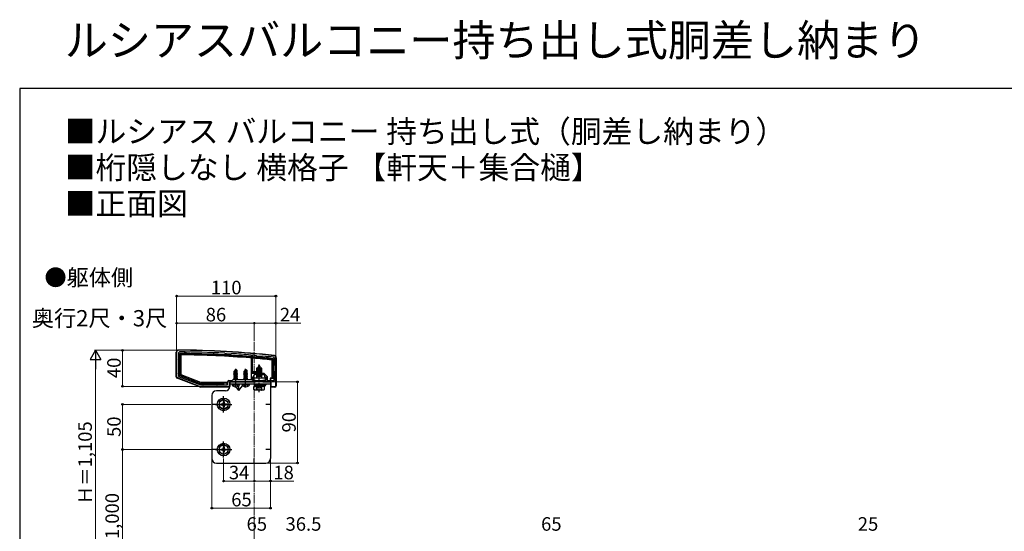
# Model space of a CAD drawing. Extents: x 0 to 1750, y 0 to 2626.
# Drawn here: x 0 to 1092, y 2059 to 2626 of the extents above; entities that cross this region are included whole.
import ezdxf

# ---------------------------------------------------------------- set-up
doc = ezdxf.new("R2010")
doc.units = 0
doc.linetypes.add('YCENTER_1', pattern=[13, 10, -1, 1, -1])
doc.linetypes.add('YHIDDEN_1', pattern=[4, 3, -1])
for name, color, linetype, lineweight in [('USER1', 3, 'CONTINUOUS', 13), ('YKK_11', 7, 'CONTINUOUS', 30), ('YKK_12', 2, 'CONTINUOUS', 13), ('YKK_13', 4, 'CONTINUOUS', 30), ('YKK_D', 6, 'CONTINUOUS', 13), ('YKK_ZWAK', 7, 'CONTINUOUS', 30)]:
    doc.layers.add(name, color=color, linetype=linetype, lineweight=lineweight)
doc.styles.add('text-b', font='txt')

msp = doc.modelspace()

# ---------------------------------------------------------------- linework, layer by layer
at = {"layer": 'YKK_11', "linetype": 'ByBlock', "lineweight": -2, "ltscale": 0.5}
for p, q in [((174, 2258), (174, 2230)), ((177, 2258.2), (176, 2257.2)), ((176, 2257.2), (176, 2230.8)), ((227.3, 2256.6), (227.1, 2256.7)), ((227.8, 2256.1), (227.3, 2256.6)), ((228, 2256), (227.8, 2256.1)), ((233.9, 2255.7), (233.7, 2255.6)), ((234.5, 2256.2), (233.9, 2255.7)), ((234.7, 2256.3), (234.5, 2256.2)), ((256.8, 2254.4), (256.5, 2254.7)), ((256.8, 2227.5), (256.8, 2254.4)), ((258.1, 2254.5), (257.8, 2254.2)), ((257.8, 2254.2), (257.8, 2234.7)), ((262.2, 2254.1), (262, 2254.2)), ((262.8, 2253.4), (262.2, 2254.1)), ((268.8, 2252.9), (262.8, 2253.4)), ((269.4, 2253.4), (268.8, 2252.9)), ((269.6, 2253.5), (269.4, 2253.4)), ((282.5, 2251.3), (281.6, 2252.2)), ((282.5, 2243.5), (282.5, 2251.3)), ((284, 2220), (284, 2252)), ((282, 2243), (282.5, 2243.5)), ((282, 2237), (282, 2243)), ((174, 2230), (200, 2220)), ((176, 2230.8), (200.3, 2221.5)), ((235.5, 2226.5), (236.5, 2227.5)), ((236.5, 2227.5), (256.8, 2227.5)), ((257.8, 2234.7), (265.5, 2234.7)), ((258, 2226.5), (258, 2230.5)), ((258, 2230.5), (259.5, 2230.5)), ((259.5, 2232), (261, 2233.5)), ((259.5, 2230.5), (259.5, 2232)), ((261, 2233.5), (265, 2233.5)), ((265, 2233.5), (265.2, 2233.6)), ((265.2, 2233.6), (265.8, 2233.6)), ((265.5, 2234.7), (270.5, 2234.7)), ((265.8, 2233.6), (266, 2233.5)), ((266, 2233.5), (270, 2233.5)), ((270, 2233.5), (271.5, 2232)), ((270.5, 2234.7), (274.2, 2231)), ((271.5, 2232), (271.5, 2230.5)), ((271.5, 2230.5), (273, 2230.5)), ((273, 2230.5), (273, 2226.5)), ((274.2, 2231), (274.2, 2226.5)), ((282.5, 2236.5), (282, 2237)), ((282.5, 2226.5), (282.5, 2236.5)), ((200, 2220), (232.5, 2220)), ((200.3, 2221.5), (230.5, 2221.5)), ((230.5, 2221.5), (230.5, 2225)), ((232, 2226.5), (235.5, 2226.5)), ((232.5, 2220), (232.5, 2225)), ((232.5, 2225), (261.5, 2225)), ((261.5, 2226.5), (258, 2226.5)), ((261.5, 2225), (261.5, 2226.5)), ((273, 2226.5), (269.5, 2226.5)), ((269.5, 2226.5), (269.5, 2225)), ((269.5, 2225), (278.5, 2225)), ((274.2, 2226.5), (282.5, 2226.5)), ((278.5, 2225), (278.5, 2220)), ((278.5, 2220), (284, 2220))]:
    msp.add_line(p, q, dxfattribs=at)
for centre, radius, start, end in [((176, 2258), 2, 89.8094, 180), ((172.7, 1260), 1000, 83.7112, 89.8094), ((172.7, 1260), 998.2, 86.876, 89.7518), ((172.7, 1260), 997.5, 86.4914, 86.8217), ((172.7, 1260), 998.2, 85.1817, 86.4371), ((172.7, 1260.1), 998.1, 84.8646, 85.0895), ((172.7, 1260), 998.2, 83.7351, 84.4263), ((282, 2252), 2, 360, 83.7112), ((232, 2225), 1.5, 90, 180)]:
    msp.add_arc(centre, radius, start, end, dxfattribs=at)
at = {"layer": 'YKK_12', "linetype": 'YCENTER_1'}
msp.add_line((260, 2269), (260, 1775), dxfattribs=at)
at = {"layer": 'YKK_13'}
for p, q in [((173.5, 2230.4), (173.5, 2257.7)), ((176.3, 2249.7), (176.8, 2249.7)), ((176.8, 2248.7), (176.3, 2248.7)), ((176.8, 2249.7), (176.8, 2248.7)), ((177.5, 2249.7), (176.8, 2249.7)), ((176.8, 2248.7), (177.5, 2248.7)), ((177.5, 2249.7), (177.5, 2256.4)), ((177.5, 2256.4), (178, 2255.9)), ((177.5, 2248.7), (177.5, 2249.7)), ((177.5, 2234.7), (177.5, 2248.7)), ((178, 2255.9), (178, 2231.9)), ((179, 2232.6), (179, 2254.9)), ((183, 2257.1), (183, 2257.6)), ((184, 2257.1), (183, 2257.1)), ((183, 2257.1), (183, 2256.4)), ((184, 2257.6), (184, 2257.1)), ((184, 2256.3), (184, 2257.1)), ((255.8, 2252.9), (255.8, 2252.4)), ((255.8, 2251.4), (255.8, 2252.4)), ((258.8, 2252.2), (258.8, 2252.7)), ((258.8, 2252.2), (258.8, 2251.2)), ((274, 2251.9), (274, 2252.4)), ((275, 2251.9), (274, 2251.9)), ((274, 2251.9), (274, 2251.2)), ((275, 2252.4), (275, 2251.9)), ((275, 2251.1), (275, 2251.9)), ((279.5, 2249.2), (279.5, 2229.2)), ((281, 2250.5), (280.5, 2250.1)), ((280.5, 2229.2), (280.5, 2250.1)), ((281, 2250.5), (281, 2249.7)), ((281, 2248.7), (281, 2249.7)), ((281, 2249.7), (281.7, 2249.7)), ((281, 2248.7), (281, 2234.7)), ((281.7, 2248.7), (281, 2248.7)), ((281.7, 2249.7), (281.7, 2248.7)), ((282.2, 2249.7), (281.7, 2249.7)), ((281.7, 2248.7), (282.2, 2248.7)), ((284.5, 2251.7), (284.5, 2220.7)), ((239.3, 2238.5), (237.8, 2237)), ((238.1, 2236.8), (239.3, 2238.1)), ((238.2, 2232.4), (239.3, 2238.1)), ((239.7, 2238.5), (239.3, 2238.5)), ((239.3, 2238.1), (239.3, 2238.5)), ((239.5, 2236.9), (239.5, 2238.5)), ((239.5, 2236.9), (239.7, 2238.5)), ((239.7, 2238.5), (241.2, 2237)), ((250.3, 2238.5), (248.8, 2237)), ((249.1, 2236.8), (250.3, 2238.1)), ((249.2, 2232.4), (250.3, 2238.1)), ((250.7, 2238.5), (250.3, 2238.5)), ((250.3, 2238.1), (250.3, 2238.5)), ((250.5, 2236.9), (250.5, 2238.5)), ((250.5, 2236.9), (250.7, 2238.5)), ((250.7, 2238.5), (252.2, 2237)), ((263.9, 2240.2), (262.4, 2240.2)), ((262.4, 2240.2), (262.4, 2236.2)), ((263.5, 2239.7), (267.2, 2240.5)), ((263.5, 2239.6), (267.2, 2240.4)), ((263.5, 2239.7), (264.1, 2240.1)), ((263.5, 2239.6), (263.5, 2239.7)), ((263.5, 2239.6), (264, 2239.3)), ((267.5, 2238.9), (263.5, 2238.1)), ((263.5, 2238), (267.5, 2238.8)), ((263.5, 2238.1), (264, 2238.4)), ((263.5, 2238), (263.5, 2238.1)), ((263.5, 2238), (264, 2237.7)), ((263.9, 2236.2), (263.9, 2240.2)), ((266.9, 2240.2), (264, 2239.3)), ((264, 2238.4), (264, 2239.3)), ((264, 2238.4), (267, 2239.2)), ((267, 2238.5), (264, 2237.7)), ((264, 2236.9), (264, 2237.7)), ((264, 2236.9), (267, 2237.6)), ((264.1, 2241.3), (266.6, 2242.1)), ((264.1, 2241.2), (266.6, 2242)), ((264.1, 2241.3), (264.8, 2241.7)), ((264.1, 2241.2), (264.1, 2241.3)), ((264.1, 2241.2), (264.5, 2241)), ((264.5, 2241), (264.1, 2240.1)), ((264.1, 2240.1), (266.6, 2240.9)), ((264.5, 2241), (266.2, 2241.8)), ((265.5, 2243.5), (264.8, 2241.7)), ((264.8, 2241.7), (265.9, 2242.5)), ((264.9, 2242.9), (265.4, 2243.2)), ((264.9, 2242.8), (264.9, 2242.9)), ((264.9, 2242.8), (265.2, 2242.7)), ((265.5, 2230), (265.5, 2244.2)), ((265.5, 2243.5), (265.9, 2242.5)), ((265.9, 2242.5), (266.6, 2242.1)), ((266.2, 2241.8), (266.6, 2242)), ((266.2, 2241.8), (266.6, 2240.9)), ((266.6, 2242), (266.6, 2242.1)), ((266.6, 2240.9), (267.2, 2240.5)), ((266.9, 2240.2), (267.2, 2240.4)), ((266.9, 2240.2), (267, 2239.9)), ((267, 2239.2), (267, 2239.9)), ((267, 2239.2), (267.5, 2238.9)), ((267, 2238.5), (267.5, 2238.8)), ((267, 2237.6), (267, 2238.5)), ((267, 2237.6), (267.5, 2237.3)), ((267.1, 2240.2), (267.1, 2236.2)), ((268.6, 2240.2), (267.1, 2240.2)), ((267.2, 2240.4), (267.2, 2240.5)), ((267.5, 2238.8), (267.5, 2238.9)), ((268.6, 2234.7), (268.6, 2240.2)), ((199.8, 2219.3), (174.5, 2229)), ((176.3, 2234.7), (176.8, 2234.7)), ((176.8, 2233.7), (176.3, 2233.7)), ((176.8, 2234.7), (176.8, 2233.7)), ((177.5, 2234.7), (176.8, 2234.7)), ((176.8, 2233.7), (177.5, 2233.7)), ((177.5, 2233.7), (177.5, 2234.7)), ((177.5, 2231.6), (177.5, 2233.7)), ((177.5, 2231.6), (178, 2231.9)), ((200.6, 2222.7), (177.5, 2231.6)), ((178, 2231.9), (200.6, 2223.2)), ((200.8, 2224.2), (179, 2232.6)), ((237.4, 2232.4), (237.9, 2232.7)), ((237.4, 2232.4), (238.1, 2232.5)), ((238.2, 2232.4), (237.4, 2232.3)), ((237.4, 2232.3), (237.4, 2232.4)), ((237.4, 2232.3), (237.9, 2231.9)), ((237.4, 2231), (241.6, 2231.7)), ((241.6, 2231.6), (237.4, 2230.9)), ((237.4, 2231), (237.9, 2231.3)), ((237.4, 2230.9), (237.4, 2231)), ((237.4, 2230.9), (237.9, 2230.5)), ((237.4, 2229.6), (241.6, 2230.3)), ((241.6, 2230.2), (237.4, 2229.5)), ((237.4, 2229.6), (237.9, 2229.9)), ((237.4, 2229.5), (237.4, 2229.6)), ((237.4, 2229.5), (237.9, 2229.1)), ((237.4, 2228.2), (241.6, 2228.9)), ((241.6, 2228.8), (237.4, 2228.1)), ((237.4, 2228.2), (237.9, 2228.5)), ((237.4, 2228.1), (237.4, 2228.2)), ((237.4, 2228.1), (237.9, 2227.7)), ((237.5, 2233.8), (237.8, 2234)), ((237.5, 2233.8), (238.1, 2233.9)), ((237.5, 2233.6), (237.5, 2233.8)), ((237.5, 2233.6), (238.1, 2233.7)), ((237.5, 2233.6), (237.9, 2233.3)), ((237.8, 2234), (237.8, 2237)), ((237.8, 2237), (238.1, 2236.8)), ((237.8, 2234.1), (238.1, 2234.1)), ((237.9, 2233.3), (238.1, 2233.4)), ((237.9, 2232.7), (237.9, 2233.3)), ((237.9, 2232.7), (238.1, 2232.7)), ((237.9, 2231.9), (241.1, 2232.6)), ((237.9, 2231.3), (241.1, 2232)), ((237.9, 2231.3), (237.9, 2231.9)), ((237.9, 2230.5), (241.1, 2231.2)), ((237.9, 2229.9), (241.1, 2230.6)), ((237.9, 2229.9), (237.9, 2230.5)), ((237.9, 2229.1), (241.1, 2229.8)), ((237.9, 2228.5), (241.1, 2229.2)), ((237.9, 2228.5), (237.9, 2229.1)), ((237.9, 2227.7), (241.1, 2228.4)), ((237.9, 2227.5), (237.9, 2227.7)), ((238.1, 2232.5), (238.1, 2236.8)), ((238.6, 2232.5), (239.5, 2236.9)), ((238.6, 2232.6), (241.6, 2233.1)), ((241.6, 2233), (238.6, 2232.4)), ((238.7, 2232.8), (241.1, 2233.4)), ((238.8, 2233.5), (241.1, 2234)), ((238.9, 2233.8), (240.6, 2234.1)), ((238.9, 2234.1), (239, 2234.1)), ((238.9, 2234.1), (241.2, 2234.1)), ((239.5, 2236.9), (240.2, 2236.1)), ((239.9, 2227.5), (241.1, 2227.8)), ((240.2, 2236.1), (241.2, 2237)), ((240.2, 2236.1), (240.4, 2234.1)), ((241.2, 2234.1), (241.1, 2234)), ((241.1, 2233.4), (241.1, 2234)), ((241.6, 2233.1), (241.1, 2233.4)), ((241.6, 2233), (241.1, 2232.6)), ((241.1, 2232), (241.1, 2232.6)), ((241.6, 2231.7), (241.1, 2232)), ((241.6, 2231.6), (241.1, 2231.2)), ((241.1, 2230.6), (241.1, 2231.2)), ((241.6, 2230.3), (241.1, 2230.6)), ((241.6, 2230.2), (241.1, 2229.8)), ((241.1, 2229.2), (241.1, 2229.8)), ((241.6, 2228.9), (241.1, 2229.2)), ((241.6, 2228.8), (241.1, 2228.4)), ((241.1, 2227.8), (241.1, 2228.4)), ((241.5, 2227.5), (241.1, 2227.8)), ((241.2, 2234.1), (241.2, 2237)), ((241.6, 2233), (241.6, 2233.1)), ((241.6, 2231.6), (241.6, 2231.7)), ((241.6, 2230.2), (241.6, 2230.3)), ((241.6, 2228.8), (241.6, 2228.9)), ((248.4, 2232.4), (248.9, 2232.7)), ((248.4, 2232.4), (249.1, 2232.5)), ((249.2, 2232.4), (248.4, 2232.3)), ((248.4, 2232.3), (248.4, 2232.4)), ((248.4, 2232.3), (248.9, 2231.9)), ((248.4, 2231), (252.6, 2231.7)), ((252.6, 2231.6), (248.4, 2230.9)), ((248.4, 2231), (248.9, 2231.3)), ((248.4, 2230.9), (248.4, 2231)), ((248.4, 2230.9), (248.9, 2230.5)), ((248.4, 2229.6), (252.6, 2230.3)), ((252.6, 2230.2), (248.4, 2229.5)), ((248.4, 2229.6), (248.9, 2229.9)), ((248.4, 2229.5), (248.4, 2229.6)), ((248.4, 2229.5), (248.9, 2229.1)), ((248.4, 2228.2), (252.6, 2228.9)), ((252.6, 2228.8), (248.4, 2228.1)), ((248.4, 2228.2), (248.9, 2228.5)), ((248.4, 2228.1), (248.4, 2228.2)), ((248.4, 2228.1), (248.9, 2227.7)), ((248.5, 2233.8), (248.8, 2234)), ((248.5, 2233.8), (249.1, 2233.9)), ((248.5, 2233.6), (248.5, 2233.8)), ((248.5, 2233.6), (249.1, 2233.7)), ((248.5, 2233.6), (248.9, 2233.3)), ((248.8, 2234), (248.8, 2237)), ((248.8, 2237), (249.1, 2236.8)), ((248.8, 2234.1), (249.1, 2234.1)), ((248.9, 2233.3), (249.1, 2233.4)), ((248.9, 2232.7), (248.9, 2233.3)), ((248.9, 2232.7), (249.1, 2232.7)), ((248.9, 2231.9), (252.1, 2232.6)), ((248.9, 2231.3), (252.1, 2232)), ((248.9, 2231.3), (248.9, 2231.9)), ((248.9, 2230.5), (252.1, 2231.2)), ((248.9, 2229.9), (252.1, 2230.6)), ((248.9, 2229.9), (248.9, 2230.5)), ((248.9, 2229.1), (252.1, 2229.8)), ((248.9, 2228.5), (252.1, 2229.2)), ((248.9, 2228.5), (248.9, 2229.1)), ((248.9, 2227.7), (252.1, 2228.4)), ((248.9, 2227.5), (248.9, 2227.7)), ((249.1, 2232.5), (249.1, 2236.8)), ((249.6, 2232.5), (250.5, 2236.9)), ((249.6, 2232.6), (252.6, 2233.1)), ((252.6, 2233), (249.6, 2232.4)), ((249.7, 2232.8), (252.1, 2233.4)), ((249.8, 2233.5), (252.1, 2234)), ((249.9, 2233.8), (251.6, 2234.1)), ((249.9, 2234.1), (250, 2234.1)), ((249.9, 2234.1), (252.2, 2234.1)), ((250.5, 2236.9), (251.2, 2236.1)), ((250.9, 2227.5), (252.1, 2227.8)), ((251.2, 2236.1), (252.2, 2237)), ((251.2, 2236.1), (251.4, 2234.1)), ((252.2, 2234.1), (252.1, 2234)), ((252.1, 2233.4), (252.1, 2234)), ((252.6, 2233.1), (252.1, 2233.4)), ((252.6, 2233), (252.1, 2232.6)), ((252.1, 2232), (252.1, 2232.6)), ((252.6, 2231.7), (252.1, 2232)), ((252.6, 2231.6), (252.1, 2231.2)), ((252.1, 2230.6), (252.1, 2231.2)), ((252.6, 2230.3), (252.1, 2230.6)), ((252.6, 2230.2), (252.1, 2229.8)), ((252.1, 2229.2), (252.1, 2229.8)), ((252.6, 2228.9), (252.1, 2229.2)), ((252.6, 2228.8), (252.1, 2228.4)), ((252.1, 2227.8), (252.1, 2228.4)), ((252.5, 2227.5), (252.1, 2227.8)), ((252.2, 2234.1), (252.2, 2237)), ((252.6, 2233), (252.6, 2233.1)), ((252.6, 2231.6), (252.6, 2231.7)), ((252.6, 2230.2), (252.6, 2230.3)), ((252.6, 2228.8), (252.6, 2228.9)), ((258.5, 2229.5), (272.5, 2229.5)), ((258.5, 2229.5), (258.5, 2226.5)), ((258.6, 2236.2), (258.6, 2234.7)), ((262.4, 2236.2), (258.6, 2236.2)), ((258.6, 2235.2), (268.6, 2235.2)), ((258.6, 2234.7), (268.6, 2234.7)), ((269.1, 2233.5), (261.9, 2233.5)), ((262.5, 2231.2), (263.5, 2232.2)), ((262.5, 2231.2), (268.5, 2231.2)), ((262.5, 2231.2), (262.5, 2229.5)), ((263, 2231.7), (263, 2229.5)), ((263.5, 2236.6), (267.5, 2237.3)), ((267.5, 2237.2), (263.5, 2236.5)), ((263.5, 2236.6), (264, 2236.9)), ((263.5, 2236.5), (263.5, 2236.6)), ((263.5, 2236.5), (263.9, 2236.2)), ((267.5, 2232.2), (263.5, 2232.2)), ((267.1, 2236.2), (263.9, 2236.2)), ((267, 2236.9), (264.2, 2236.2)), ((267, 2236.9), (267.5, 2237.2)), ((267, 2236.2), (267, 2236.9)), ((267.5, 2237.2), (267.5, 2237.3)), ((268.5, 2231.2), (267.5, 2232.2)), ((268, 2231.7), (268, 2229.5)), ((268.5, 2229.5), (268.5, 2231.2)), ((272.5, 2226.5), (272.5, 2229.5)), ((277.5, 2229.2), (277.5, 2226.5)), ((279.5, 2229.2), (277.5, 2229.2)), ((278, 2228.7), (277.5, 2229.2)), ((282, 2228.7), (278, 2228.7)), ((278, 2228.7), (278, 2226.5)), ((279.5, 2229.2), (280.5, 2229.2)), ((281, 2229.2), (280.5, 2229.2)), ((281, 2233.7), (281, 2234.7)), ((281, 2234.7), (281.7, 2234.7)), ((281, 2233.7), (281, 2229.2)), ((281.7, 2233.7), (281, 2233.7)), ((282.5, 2229.2), (281, 2229.2)), ((281.7, 2234.7), (281.7, 2233.7)), ((282.2, 2234.7), (281.7, 2234.7)), ((281.7, 2233.7), (282.2, 2233.7)), ((282, 2228.7), (282.5, 2229.2)), ((282, 2226.5), (282, 2228.7)), ((282.5, 2226.8), (282.5, 2229.2)), ((225.5, 2219.2), (200.1, 2219.2)), ((200.6, 2222.7), (200.6, 2223.2)), ((200.6, 2223.2), (225.5, 2223.2)), ((203, 2222.7), (200.6, 2222.7)), ((225.5, 2224.2), (200.8, 2224.2)), ((203, 2222.7), (203, 2222)), ((204, 2222.7), (203, 2222.7)), ((203, 2221.5), (203, 2222)), ((203, 2222), (204, 2222)), ((218, 2222.7), (204, 2222.7)), ((204, 2222), (204, 2222.7)), ((204, 2222), (204, 2221.5)), ((219, 2222.7), (218, 2222.7)), ((218, 2222.7), (218, 2222)), ((218, 2221.5), (218, 2222)), ((218, 2222), (219, 2222)), ((219, 2222), (219, 2222.7)), ((225.5, 2222.7), (219, 2222.7)), ((219, 2222), (219, 2221.5)), ((225.5, 2223.2), (225.5, 2224.2)), ((230.5, 2224.2), (225.5, 2224.2)), ((225.5, 2224.2), (226, 2223.7)), ((225.5, 2223.2), (225.5, 2222.7)), ((225.5, 2222.7), (225.5, 2221.5)), ((225.5, 2220), (225.5, 2219.2)), ((226, 2223.7), (226, 2221.5)), ((230, 2223.7), (226, 2223.7)), ((226, 2220), (226, 2219.3)), ((226, 2219.3), (230, 2219.3)), ((230.5, 2224.2), (230, 2223.7)), ((230, 2221.5), (230, 2223.7)), ((230, 2219.3), (230, 2220)), ((230.5, 2221.8), (230.5, 2224.2)), ((230.5, 2219.2), (230.5, 2220)), ((232.5, 2219.2), (230.5, 2219.2)), ((232.5, 2224.7), (232.5, 2219.2)), ((233, 2224.7), (232.5, 2224.7)), ((278, 2225), (233, 2225)), ((233, 2225), (233, 2220)), ((278, 2222.5), (233, 2222.5)), ((235.5, 2222), (235.6, 2222.5)), ((235.5, 2222), (235.6, 2221.2)), ((235.5, 2222), (243.5, 2222)), ((235.6, 2222.5), (243.4, 2222.5)), ((243, 2215.5), (239.8, 2219.6)), ((243, 2215.5), (243, 2220.6)), ((243, 2215.5), (247, 2220.6)), ((243.5, 2222), (243.4, 2222.5)), ((243.5, 2222), (243.4, 2221.2)), ((246.5, 2222), (246.6, 2222.5)), ((246.5, 2222), (246.6, 2221.2)), ((246.5, 2222), (254.5, 2222)), ((246.6, 2222.5), (254.4, 2222.5)), ((254.5, 2222), (254.4, 2222.5)), ((254.5, 2222), (254.4, 2221.2)), ((258.5, 2226.5), (272.5, 2226.5)), ((260.5, 2220.2), (259.7, 2219.8)), ((259.7, 2216.6), (259.7, 2219.8)), ((260.5, 2216.2), (259.7, 2216.6)), ((259.8, 2222.5), (259.8, 2221.7)), ((271.2, 2222.5), (259.8, 2222.5)), ((259.8, 2221.7), (271.2, 2221.7)), ((259.8, 2221.7), (259.8, 2220.2)), ((259.8, 2220.2), (271.2, 2220.2)), ((260.5, 2220.2), (270.5, 2220.2)), ((260.5, 2216.2), (270.5, 2216.2)), ((262.5, 2226.5), (262.5, 2226.3)), ((262.5, 2226.3), (268.5, 2226.3)), ((262.5, 2226.3), (263, 2225.4)), ((262.6, 2216.6), (262.6, 2219.8)), ((263, 2226.5), (263, 2225.4)), ((263, 2225.4), (263, 2225)), ((263, 2225.4), (268, 2225.4)), ((268, 2215.5), (267.5, 2216.2)), ((268, 2226.5), (268, 2225.4)), ((268.5, 2226.3), (268, 2225.4)), ((268, 2225.4), (268, 2225)), ((268, 2215.5), (268, 2216.2)), ((268, 2215.5), (268.5, 2216.2)), ((268.4, 2216.6), (268.4, 2219.8)), ((268.5, 2226.3), (268.5, 2226.5)), ((270.5, 2220.2), (271.3, 2219.8)), ((270.5, 2216.2), (271.3, 2216.6)), ((271.2, 2221.7), (271.2, 2222.5)), ((271.2, 2220.2), (271.2, 2221.7)), ((271.3, 2219.7), (273.5, 2222.5)), ((271.3, 2216.6), (271.3, 2219.8)), ((278, 2225), (278, 2224.7)), ((278, 2225), (278, 2140)), ((278.5, 2224.7), (278, 2224.7)), ((278.5, 2219.3), (278.5, 2224.7)), ((278.5, 2219.3), (282, 2219.3)), ((282, 2219.3), (282, 2220)), ((282.5, 2219.2), (282.5, 2220)), ((283, 2219.2), (282.5, 2219.2)), ((213, 2210), (213, 2140)), ((228, 2215), (218, 2215)), ((226, 2205.8), (221, 2202.9)), ((226, 2205.8), (231, 2202.9)), ((218, 2200), (213, 2200)), ((221, 2202.9), (221, 2197.1)), ((226, 2194.3), (221, 2197.1)), ((222.8, 2200.5), (224.5, 2200.5)), ((222.8, 2200.5), (222.8, 2199.5)), ((222.8, 2199.5), (224.5, 2199.5)), ((225.5, 2203.2), (225.5, 2201.5)), ((226.5, 2203.2), (225.5, 2203.2)), ((225.5, 2198.5), (225.5, 2196.9)), ((225.5, 2196.9), (226.5, 2196.9)), ((226, 2194.3), (231, 2197.1)), ((226.5, 2203.2), (226.5, 2201.5)), ((226.5, 2198.5), (226.5, 2196.9)), ((227.5, 2200.5), (229.2, 2200.5)), ((227.5, 2199.5), (229.2, 2199.5)), ((229.2, 2199.5), (229.2, 2200.5)), ((231, 2197.1), (231, 2202.9)), ((278, 2200), (273, 2200)), ((226, 2155.8), (221, 2152.9)), ((221, 2152.9), (221, 2147.1)), ((222.8, 2150.5), (224.5, 2150.5)), ((222.8, 2150.5), (222.8, 2149.5)), ((225.5, 2153.2), (225.5, 2151.5)), ((226.5, 2153.2), (225.5, 2153.2)), ((226, 2155.8), (231, 2152.9)), ((226.5, 2153.2), (226.5, 2151.5)), ((227.5, 2150.5), (229.2, 2150.5)), ((229.2, 2149.5), (229.2, 2150.5)), ((231, 2147.1), (231, 2152.9)), ((218, 2150), (213, 2150)), ((226, 2144.3), (221, 2147.1)), ((222.8, 2149.5), (224.5, 2149.5)), ((225.5, 2148.5), (225.5, 2146.9)), ((225.5, 2146.9), (226.5, 2146.9)), ((226, 2144.3), (231, 2147.1)), ((226.5, 2148.5), (226.5, 2146.9)), ((227.5, 2149.5), (229.2, 2149.5)), ((260, 2135), (260, 2140)), ((278, 2150), (273, 2150)), ((218, 2135), (273, 2135))]:
    msp.add_line(p, q, dxfattribs=at)
at = {"layer": 'YKK_13', "linetype": 'YCENTER_1'}
for p, q in [((239.5, 2218.6), (239.5, 2239.5)), ((250.5, 2218.6), (250.5, 2239.5)), ((265.5, 2213.4), (265.5, 2234.8)), ((226, 2191), (226, 2209)), ((217, 2200), (235, 2200)), ((226, 2141), (226, 2159)), ((217, 2150), (235, 2150))]:
    msp.add_line(p, q, dxfattribs=at)
at = {"layer": 'YKK_13', "linetype": 'YHIDDEN_1'}
for p, q in [((263.8, 2232.2), (264.4, 2233.3)), ((265.5, 2234), (264.4, 2233.3)), ((265.5, 2234), (266.6, 2233.3)), ((267.2, 2232.2), (266.6, 2233.3)), ((237.2, 2220), (238.4, 2222.3)), ((238.4, 2222.3), (239.5, 2222.9)), ((240.6, 2222.3), (239.5, 2222.9)), ((241.8, 2220), (240.6, 2222.3)), ((248.2, 2220), (249.4, 2222.3)), ((249.4, 2222.3), (250.5, 2222.9)), ((251.6, 2222.3), (250.5, 2222.9)), ((252.8, 2220), (251.6, 2222.3)), ((262.5, 2216.2), (263.6, 2218.6)), ((263.6, 2218.6), (265.5, 2219.6)), ((267.4, 2218.6), (265.5, 2219.6)), ((268.5, 2216.2), (267.4, 2218.6))]:
    msp.add_line(p, q, dxfattribs=at)
at = {"layer": 'YKK_13'}
for centre, radius in [((226, 2200), 7), ((226, 2200), 5), ((226, 2150), 7), ((226, 2150), 5)]:
    msp.add_circle(centre, radius, dxfattribs=at)
for centre, radius, start, end in [((176, 2257.7), 2.5, 89.8094, 180), ((172.7, 1259.7), 1000.5, 83.7112, 89.8094), ((176.3, 2249.2), 0.5, 90, 180), ((176.3, 2249.2), 0.5, 180, 270), ((172.7, 1259.7), 996.7, 89.4067, 89.7229), ((172.7, 1259.7), 996.2, 85.2138, 89.694), ((172.7, 1259.7), 995.2, 85.209, 89.6361), ((183.5, 2257.6), 0.5, 90, 180), ((172.7, 1259.7), 996.7, 89.3492, 89.4067), ((183.5, 2257.6), 0.5, 0, 90), ((172.7, 1259.7), 996.7, 85.2162, 89.3492), ((172.7, 1259.7), 996.7, 84.1655, 85.0431), ((172.7, 1259.7), 996.2, 83.7866, 85.0406), ((172.7, 1259.7), 995.2, 83.8382, 85.0357), ((274.5, 2252.4), 0.5, 90, 180), ((172.7, 1259.7), 996.7, 84.1077, 84.1655), ((274.5, 2252.4), 0.5, 0, 90), ((172.7, 1259.7), 996.7, 83.7608, 84.1077), ((282.2, 2249.2), 0.5, 0, 90), ((282.2, 2249.2), 0.5, 270, 0), ((282, 2251.7), 2.5, 0, 83.7112), ((175, 2230.4), 1.5, 180, 248.9625), ((176.3, 2234.2), 0.5, 90, 180), ((176.3, 2234.2), 0.5, 180, 270), ((238.3, 2232.5), 0.248, 180, 347.191), ((249.3, 2232.5), 0.248, 180, 347.191), ((261.9, 2233.3), 0.154, 90, 207.281), ((265.5, 2235.2), 4.2, 207.281, 234.6971), ((265.5, 2235.2), 4.2, 305.3029, 332.719), ((269.1, 2233.3), 0.154, 332.719, 90), ((282.2, 2234.2), 0.5, 0, 90), ((282.2, 2234.2), 0.5, 270, 0), ((200.1, 2220), 0.8, 248.9625, 270), ((203.5, 2221.5), 0.5, 180, 270), ((203.5, 2221.5), 0.5, 270, 0), ((218.5, 2221.5), 0.5, 180, 270), ((218.5, 2221.5), 0.5, 270, 0), ((228, 2220), 5, 270, 0), ((236.5, 2221.4), 0.9, 190, 237.9441), ((239.5, 2226.1), 6.5, 237.9441, 302.0559), ((242.5, 2221.4), 0.9, 302.0559, 350), ((247.5, 2221.4), 0.9, 190, 237.9441), ((250.5, 2226.1), 6.5, 237.9441, 302.0559), ((253.5, 2221.4), 0.9, 302.0559, 350), ((261.2, 2217.6), 2.56, 55.6171, 124.3829), ((261.2, 2218.8), 2.56, 235.6171, 304.3829), ((265.5, 2210.6), 9.55, 72.4128, 107.5872), ((265.5, 2225.8), 9.55, 252.4128, 287.5872), ((269.8, 2217.6), 2.56, 55.6171, 124.3829), ((269.8, 2218.8), 2.56, 235.6171, 304.3829), ((283, 2220.7), 1.5, 270, 0), ((218, 2210), 5, 90, 180), ((224.5, 2201.5), 1, 270, 0), ((224.5, 2198.5), 1, 0, 90), ((227.5, 2201.5), 1, 180, 270), ((227.5, 2198.5), 1, 90, 180), ((224.5, 2151.5), 1, 270, 0), ((227.5, 2151.5), 1, 180, 270), ((218, 2140), 5, 180, 270), ((224.5, 2148.5), 1, 0, 90), ((227.5, 2148.5), 1, 90, 180), ((273, 2140), 5, 270, 0)]:
    msp.add_arc(centre, radius, start, end, dxfattribs=at)
for centre, start_param, end_param in [((226, 2219.3), 1.570796, 3.141593), ((230, 2219.3), 0, 1.570796), ((282, 2219.3), 0, 1.570796)]:
    msp.add_ellipse(centre, major_axis=(0.5, 0), ratio=0.061163, start_param=start_param, end_param=end_param, dxfattribs=at)
at = {"layer": 'YKK_D'}
for p, q in [((174, 2259), (174, 2321)), ((174, 2320), (284, 2320)), ((284, 2253), (284, 2321)), ((174, 2259), (174, 2291)), ((260, 2290), (174, 2290)), ((260, 2270), (260, 2291)), ((260, 2270), (260, 2291)), ((260, 2290), (284, 2290)), ((284, 2253), (284, 2291)), ((284, 2290), (311.5, 2290)), ((175, 2260), (83, 2260)), ((175, 2260), (113, 2260)), ((114, 2260), (114, 2220)), ((84, 2018), (84, 2248)), ((199.1, 2220), (113, 2220)), ((279, 2225), (309, 2225)), ((308, 2135), (308, 2225)), ((212, 2200), (113, 2200)), ((114, 2150), (114, 2200)), ((220, 2150), (113, 2150)), ((212, 2150), (113, 2150)), ((114, 2001), (114, 2150)), ((226, 2140), (226, 2114)), ((213, 2139), (213, 2084)), ((260, 2134), (260, 2114)), ((260, 2134), (260, 2114)), ((274, 2135), (309, 2135)), ((278, 2139), (278, 2114)), ((278, 2139), (278, 2084)), ((226, 2115), (260, 2115)), ((260, 2115), (278, 2115)), ((278, 2115), (304, 2115)), ((213, 2085), (278, 2085))]:
    msp.add_line(p, q, dxfattribs=at)
at = {"layer": 'YKK_D', "lineweight": -2}
for p, q in [((84, 2260), (78, 2249.6)), ((84, 2260), (90, 2249.6)), ((84, 2260), (84, 2239.2)), ((78, 2249.6), (90, 2249.6))]:
    msp.add_line(p, q, dxfattribs=at)
at = {"layer": 'YKK_D', "linetype": 'ByBlock', "lineweight": -2}
for centre in [(174, 2320), (284, 2320), (174, 2290), (260, 2290), (260, 2290), (284, 2290), (114, 2260), (114, 2220), (308, 2225), (114, 2200), (114, 2150), (114, 2150), (308, 2135), (226, 2115), (260, 2115), (260, 2115), (278, 2115), (213, 2085), (278, 2085)]:
    msp.add_circle(centre, 0.875, dxfattribs=at)
at = {"layer": 'YKK_ZWAK'}
for p, q in [((0, 2550), (0, 0)), ((1750, 2550), (0, 2550))]:
    msp.add_line(p, q, dxfattribs=at)

# ---------------------------------------------------------------- texts
at = {"layer": 'USER1'}
for s, height, p in [('ルシアスバルコニー持ち出し式胴差し納まり', 35, (50, 2586.1)), ('■ルシアス バルコニー 持ち出し式（胴差し納まり） ', 25, (50, 2490)), ('■桁隠しなし 横格子 【軒天＋集合樋】', 25, (50, 2450)), ('■正面図', 25, (50, 2410))]:
    msp.add_text(s, height=height, dxfattribs=at).set_placement(p)
at = {"layer": 'USER1', "style": 'text-b'}
for s, p in [('●躯体側', (27.5, 2331.6)), ('奥行2尺・3尺', (13.5, 2286.5))]:
    msp.add_text(s, height=18, dxfattribs=at).set_placement(p)
at = {"layer": 'YKK_D', "style": 'text-b'}
for s, p in [('110', (211.9, 2322)), ('86', (206.2, 2292)), ('24', (288.4, 2292)), ('34', (231.9, 2117)), ('18', (281.2, 2117)), ('65', (234.5, 2087)), ('65', (251.5, 2060)), ('36.5', (294.7, 2060)), ('65', (578, 2060)), ('25', (929.1, 2060))]:
    msp.add_text(s, height=15, dxfattribs=at).set_placement(p)
for s, p in [('40', (112, 2229.1)), ('50', (112, 2163.9)), ('90', (306, 2168.9)), ('Ｈ＝1,105', (80, 2089.2)), ('1,000', (110, 2050.7))]:
    msp.add_text(s, height=15, rotation=90, dxfattribs=at).set_placement(p)

doc.saveas('drawing.dxf')
